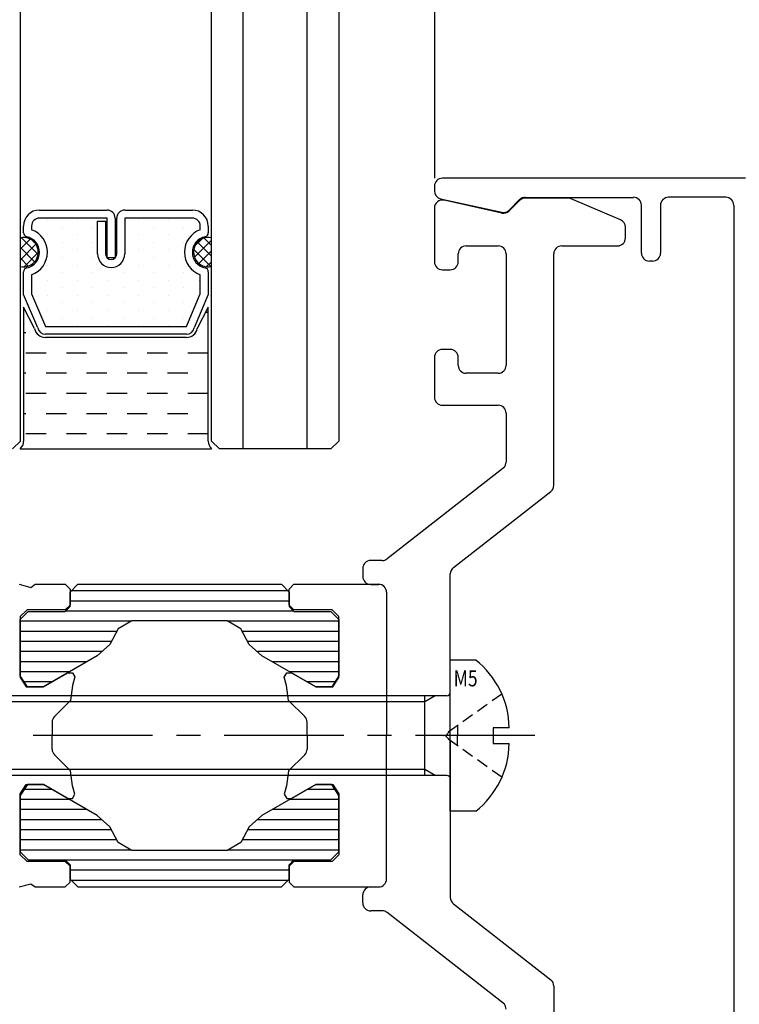
# Model space of a CAD drawing. Units: millimetres. Extents: x 820405 to 858444, y 125466 to 166139.
# Drawn here: x 848561 to 848606, y 152754 to 152816 of the extents above; entities that cross this region are included whole.
import ezdxf
from ezdxf.enums import TextEntityAlignment as Align

# ---------------------------------------------------------------- set-up
doc = ezdxf.new("R2010")
doc.units = ezdxf.units.MM
doc.linetypes.add('CENTER', pattern=[2, 1.25, -0.25, 0.25, -0.25])
doc.linetypes.add('HIDDEN2', pattern=[0.1875, 0.125, -0.0625])
for name, color, linetype in [('0-hatch', 8, 'Continuous'), ('0-玻璃断面', 4, 'Continuous'), ('0-铝合金投影', 112, 'Continuous'), ('0-铝型材断面', 6, 'Continuous'), ('TC', 8, 'Continuous'), ('TEXT', 7, 'Continuous'), ('五金配件', 11, 'Continuous'), ('填充层', 8, 'Continuous'), ('辅件边界', 1, 'Continuous')]:
    doc.layers.add(name, color=color, linetype=linetype)
doc.styles.add('FS', font='txt')

msp = doc.modelspace()

# ---------------------------------------------------------------- linework, layer by layer
at = {"color": 7, "linetype": 'Continuous'}
for p, q in [((848563.681, 152779.663), (848564.156, 152780.163)), ((848563.681, 152779.663), (848564.156, 152780.163)), ((848564.156, 152780.163), (848570.555, 152780.163)), ((848564.156, 152780.163), (848570.555, 152780.163)), ((848570.555, 152780.163), (848576.958, 152780.163)), ((848570.555, 152780.163), (848576.958, 152780.163)), ((848576.958, 152780.163), (848577.433, 152779.663)), ((848576.958, 152780.163), (848577.433, 152779.663)), ((848563.681, 152778.763), (848563.681, 152779.663)), ((848563.681, 152778.763), (848563.681, 152779.663)), ((848577.352, 152779.748), (848563.761, 152779.748)), ((848577.352, 152779.748), (848563.761, 152779.748)), ((848577.433, 152779.663), (848577.433, 152778.763)), ((848577.433, 152779.663), (848577.433, 152778.763)), ((848577.433, 152779.113), (848563.681, 152779.113)), ((848577.433, 152779.113), (848563.681, 152779.113)), ((848560.555, 152777.963), (848561.055, 152778.463)), ((848560.555, 152777.963), (848561.055, 152778.463)), ((848561.055, 152778.463), (848563.381, 152778.463)), ((848561.055, 152778.463), (848563.381, 152778.463)), ((848563.381, 152778.463), (848563.681, 152778.763)), ((848563.381, 152778.463), (848563.681, 152778.763)), ((848577.718, 152778.478), (848563.395, 152778.478)), ((848577.718, 152778.478), (848563.395, 152778.478)), ((848577.433, 152778.763), (848577.733, 152778.463)), ((848577.433, 152778.763), (848577.733, 152778.463)), ((848577.733, 152778.463), (848580.059, 152778.463)), ((848577.733, 152778.463), (848580.059, 152778.463)), ((848580.059, 152778.463), (848580.559, 152777.963)), ((848580.059, 152778.463), (848580.559, 152777.963)), ((848560.555, 152774.423), (848560.555, 152777.963)), ((848560.555, 152774.423), (848560.555, 152777.963)), ((848567.531, 152777.843), (848560.555, 152777.843)), ((848567.531, 152777.843), (848560.555, 152777.843)), ((848567.566, 152777.863), (848566.706, 152777.363)), ((848567.566, 152777.863), (848566.706, 152777.363)), ((848570.555, 152777.863), (848567.566, 152777.863)), ((848570.555, 152777.863), (848567.566, 152777.863)), ((848573.548, 152777.863), (848570.555, 152777.863)), ((848573.548, 152777.863), (848570.555, 152777.863)), ((848574.408, 152777.363), (848573.548, 152777.863)), ((848574.408, 152777.363), (848573.548, 152777.863)), ((848580.559, 152777.843), (848573.583, 152777.843)), ((848580.559, 152777.843), (848573.583, 152777.843)), ((848580.559, 152777.963), (848580.559, 152774.423)), ((848580.559, 152777.963), (848580.559, 152774.423)), ((848566.623, 152777.208), (848560.555, 152777.208)), ((848566.623, 152777.208), (848560.555, 152777.208)), ((848566.706, 152777.363), (848566.186, 152776.393)), ((848566.706, 152777.363), (848566.186, 152776.393)), ((848574.928, 152776.393), (848574.408, 152777.363)), ((848574.928, 152776.393), (848574.408, 152777.363)), ((848580.559, 152777.208), (848574.491, 152777.208)), ((848580.559, 152777.208), (848574.491, 152777.208)), ((848566.282, 152776.573), (848560.555, 152776.573)), ((848566.282, 152776.573), (848560.555, 152776.573)), ((848566.186, 152776.393), (848565.386, 152775.683)), ((848566.186, 152776.393), (848565.386, 152775.683)), ((848580.559, 152776.573), (848574.831, 152776.573)), ((848580.559, 152776.573), (848574.831, 152776.573)), ((848575.728, 152775.683), (848574.928, 152776.393)), ((848575.728, 152775.683), (848574.928, 152776.393)), ((848565.673, 152775.938), (848560.555, 152775.938)), ((848565.673, 152775.938), (848560.555, 152775.938)), ((848565.386, 152775.683), (848562.011, 152773.723)), ((848565.386, 152775.683), (848562.011, 152773.723)), ((848580.559, 152775.938), (848575.441, 152775.938)), ((848580.559, 152775.938), (848575.441, 152775.938)), ((848579.103, 152773.723), (848575.728, 152775.683)), ((848579.103, 152773.723), (848575.728, 152775.683)), ((848564.731, 152775.303), (848560.555, 152775.303)), ((848564.731, 152775.303), (848560.555, 152775.303)), ((848580.559, 152775.303), (848576.383, 152775.303)), ((848580.559, 152775.303), (848576.383, 152775.303)), ((848563.637, 152774.668), (848560.555, 152774.668)), ((848563.637, 152774.668), (848560.555, 152774.668)), ((848580.559, 152774.668), (848577.476, 152774.668)), ((848580.559, 152774.668), (848577.476, 152774.668)), ((848561.005, 152773.723), (848560.555, 152774.423)), ((848561.005, 152773.723), (848560.555, 152774.423)), ((848562.544, 152774.033), (848560.806, 152774.033)), ((848562.544, 152774.033), (848560.806, 152774.033)), ((848580.308, 152774.033), (848578.57, 152774.033)), ((848580.308, 152774.033), (848578.57, 152774.033)), ((848580.559, 152774.423), (848580.109, 152773.723)), ((848580.559, 152774.423), (848580.109, 152773.723)), ((848562.011, 152773.723), (848561.005, 152773.723)), ((848562.011, 152773.723), (848561.005, 152773.723)), ((848580.109, 152773.723), (848579.103, 152773.723)), ((848580.109, 152773.723), (848579.103, 152773.723)), ((848561.005, 152767.598), (848560.555, 152766.898)), ((848561.005, 152767.598), (848560.555, 152766.898)), ((848562.542, 152767.29), (848560.807, 152767.29)), ((848562.542, 152767.29), (848560.807, 152767.29)), ((848562.011, 152767.598), (848561.005, 152767.598)), ((848562.011, 152767.598), (848561.005, 152767.598)), ((848565.386, 152765.638), (848562.011, 152767.598)), ((848565.386, 152765.638), (848562.011, 152767.598)), ((848579.103, 152767.598), (848575.728, 152765.638)), ((848579.103, 152767.598), (848575.728, 152765.638)), ((848580.307, 152767.29), (848578.572, 152767.29)), ((848580.307, 152767.29), (848578.572, 152767.29)), ((848580.109, 152767.598), (848579.103, 152767.598)), ((848580.109, 152767.598), (848579.103, 152767.598)), ((848580.559, 152766.898), (848580.109, 152767.598)), ((848580.559, 152766.898), (848580.109, 152767.598)), ((848560.555, 152766.898), (848560.555, 152763.358)), ((848560.555, 152766.898), (848560.555, 152763.358)), ((848563.635, 152766.655), (848560.555, 152766.655)), ((848563.635, 152766.655), (848560.555, 152766.655)), ((848580.559, 152766.655), (848577.478, 152766.655)), ((848580.559, 152766.655), (848577.478, 152766.655)), ((848580.559, 152763.358), (848580.559, 152766.898)), ((848580.559, 152763.358), (848580.559, 152766.898)), ((848564.729, 152766.02), (848560.555, 152766.02)), ((848564.729, 152766.02), (848560.555, 152766.02)), ((848580.559, 152766.02), (848576.385, 152766.02)), ((848580.559, 152766.02), (848576.385, 152766.02)), ((848565.672, 152765.385), (848560.555, 152765.385)), ((848565.672, 152765.385), (848560.555, 152765.385)), ((848566.186, 152764.928), (848565.386, 152765.638)), ((848566.186, 152764.928), (848565.386, 152765.638)), ((848575.728, 152765.638), (848574.928, 152764.928)), ((848575.728, 152765.638), (848574.928, 152764.928)), ((848580.559, 152765.385), (848575.442, 152765.385)), ((848580.559, 152765.385), (848575.442, 152765.385)), ((848566.282, 152764.75), (848560.555, 152764.75)), ((848566.282, 152764.75), (848560.555, 152764.75)), ((848566.706, 152763.958), (848566.186, 152764.928)), ((848566.706, 152763.958), (848566.186, 152764.928)), ((848574.928, 152764.928), (848574.408, 152763.958)), ((848574.928, 152764.928), (848574.408, 152763.958)), ((848580.559, 152764.75), (848574.832, 152764.75)), ((848580.559, 152764.75), (848574.832, 152764.75)), ((848566.622, 152764.115), (848560.555, 152764.115)), ((848566.622, 152764.115), (848560.555, 152764.115)), ((848567.566, 152763.458), (848566.706, 152763.958)), ((848567.566, 152763.458), (848566.706, 152763.958)), ((848574.408, 152763.958), (848573.548, 152763.458)), ((848574.408, 152763.958), (848573.548, 152763.458)), ((848580.559, 152764.115), (848574.492, 152764.115)), ((848580.559, 152764.115), (848574.492, 152764.115)), ((848567.529, 152763.48), (848560.555, 152763.48)), ((848567.529, 152763.48), (848560.555, 152763.48)), ((848560.555, 152763.358), (848561.055, 152762.858)), ((848560.555, 152763.358), (848561.055, 152762.858)), ((848570.555, 152763.458), (848567.566, 152763.458)), ((848570.555, 152763.458), (848567.566, 152763.458)), ((848573.548, 152763.458), (848570.555, 152763.458)), ((848573.548, 152763.458), (848570.555, 152763.458)), ((848580.559, 152763.48), (848573.585, 152763.48)), ((848580.559, 152763.48), (848573.585, 152763.48)), ((848580.059, 152762.858), (848580.559, 152763.358)), ((848580.059, 152762.858), (848580.559, 152763.358)), ((848561.055, 152762.858), (848563.381, 152762.858)), ((848561.055, 152762.858), (848563.381, 152762.858)), ((848563.381, 152762.858), (848563.681, 152762.558)), ((848563.381, 152762.858), (848563.681, 152762.558)), ((848577.719, 152762.845), (848563.394, 152762.845)), ((848577.719, 152762.845), (848563.394, 152762.845)), ((848577.433, 152762.558), (848577.733, 152762.858)), ((848577.433, 152762.558), (848577.733, 152762.858)), ((848577.733, 152762.858), (848580.059, 152762.858)), ((848577.733, 152762.858), (848580.059, 152762.858)), ((848563.681, 152762.558), (848563.681, 152761.659)), ((848563.681, 152762.558), (848563.681, 152761.659)), ((848577.433, 152762.21), (848563.681, 152762.21)), ((848577.433, 152762.21), (848563.681, 152762.21)), ((848577.433, 152761.659), (848577.433, 152762.558)), ((848577.433, 152761.659), (848577.433, 152762.558)), ((848563.681, 152761.659), (848564.156, 152761.159)), ((848563.681, 152761.659), (848564.156, 152761.159)), ((848577.353, 152761.575), (848563.76, 152761.575)), ((848577.353, 152761.575), (848563.76, 152761.575)), ((848576.958, 152761.159), (848577.433, 152761.659)), ((848576.958, 152761.159), (848577.433, 152761.659)), ((848564.156, 152761.159), (848570.555, 152761.159)), ((848564.156, 152761.159), (848570.555, 152761.159)), ((848570.555, 152761.159), (848576.958, 152761.159)), ((848570.555, 152761.159), (848576.958, 152761.159))]:
    msp.add_line(p, q, dxfattribs=at)
at = {"color": 7, "linetype": 'HIDDEN2', "ltscale": 6}
for p, q in [((848590.798, 152773.272), (848587.118, 152770.665)), ((848590.798, 152773.272), (848587.118, 152770.665)), ((848588.013, 152771.279), (848588.013, 152770.665)), ((848588.013, 152771.279), (848588.013, 152770.665)), ((848590.798, 152768.049), (848587.118, 152770.656)), ((848590.798, 152768.049), (848587.118, 152770.656)), ((848588.013, 152770.043), (848588.013, 152770.656)), ((848588.013, 152770.043), (848588.013, 152770.656))]:
    msp.add_line(p, q, dxfattribs=at)
at = {"color": 7, "linetype": 'CENTER', "ltscale": 6}
msp.add_line((848592.864, 152770.661), (848547.648, 152770.661), dxfattribs=at)
msp.add_line((848592.864, 152770.661), (848547.648, 152770.661), dxfattribs=at)
at = {"layer": '0-hatch', "color": 7}
for p, q in [((848574.559, 152788.66), (848574.559, 153877.384)), ((848578.559, 152788.66), (848578.559, 153877.384))]:
    msp.add_line(p, q, dxfattribs=at)
at = {"layer": '0-玻璃断面', "color": 7}
for p, q in [((848560.559, 152789.16), (848560.559, 153877.384)), ((848572.559, 152789.16), (848572.559, 153877.384)), ((848580.559, 153877.384), (848580.559, 152789.16)), ((848560.059, 152788.66), (848560.559, 152789.16)), ((848573.059, 152788.66), (848572.559, 152789.16)), ((848580.559, 152789.16), (848580.059, 152788.66)), ((848580.059, 152788.66), (848573.059, 152788.66))]:
    msp.add_line(p, q, dxfattribs=at)
at = {"layer": '0-铝合金投影', "color": 7, "ltscale": 0.5}
msp.add_line((848586.559, 153877.384), (848586.559, 152805.66), dxfattribs=at)
at = {"layer": '0-铝合金投影', "color": 7}
for p, q in [((848560.481, 152780.163), (848561.211, 152779.963)), ((848560.481, 152780.163), (848561.211, 152779.963)), ((848561.211, 152779.963), (848561.481, 152780.163)), ((848561.211, 152779.963), (848561.481, 152780.163)), ((848561.481, 152780.163), (848563.381, 152780.163)), ((848561.481, 152780.163), (848563.381, 152780.163)), ((848563.381, 152780.163), (848563.681, 152779.863)), ((848563.381, 152780.163), (848563.681, 152779.863)), ((848577.433, 152779.862), (848577.733, 152780.163)), ((848577.433, 152779.862), (848577.733, 152780.163)), ((848577.733, 152780.163), (848583.059, 152780.163)), ((848577.733, 152780.163), (848583.059, 152780.163)), ((848563.681, 152779.863), (848563.681, 152778.864)), ((848563.681, 152779.863), (848563.681, 152778.864)), ((848577.433, 152778.863), (848577.433, 152779.862)), ((848577.433, 152778.863), (848577.433, 152779.862)), ((848583.559, 152779.663), (848583.559, 152770.661)), ((848583.559, 152779.663), (848583.559, 152770.661)), ((848563.681, 152778.864), (848563.381, 152778.563)), ((848563.681, 152778.864), (848563.381, 152778.563)), ((848577.733, 152778.562), (848577.433, 152778.863)), ((848577.733, 152778.562), (848577.433, 152778.863)), ((848560.981, 152778.563), (848560.555, 152778.138)), ((848560.981, 152778.563), (848560.555, 152778.138)), ((848563.381, 152778.563), (848560.981, 152778.563)), ((848563.381, 152778.563), (848560.981, 152778.563)), ((848580.133, 152778.562), (848577.733, 152778.562)), ((848580.133, 152778.562), (848577.733, 152778.562)), ((848580.559, 152778.137), (848580.133, 152778.562)), ((848580.559, 152778.137), (848580.133, 152778.562)), ((848560.555, 152778.138), (848560.555, 152774.309)), ((848560.555, 152778.138), (848560.555, 152774.309)), ((848580.559, 152774.308), (848580.559, 152778.137)), ((848580.559, 152774.308), (848580.559, 152778.137)), ((848562.011, 152773.724), (848563.531, 152774.604)), ((848562.011, 152773.724), (848563.531, 152774.604)), ((848563.531, 152774.604), (848563.831, 152774.604)), ((848563.531, 152774.604), (848563.831, 152774.604)), ((848563.831, 152774.604), (848563.981, 152774.344)), ((848563.831, 152774.604), (848563.981, 152774.344)), ((848577.133, 152774.343), (848577.283, 152774.603)), ((848577.133, 152774.343), (848577.283, 152774.603)), ((848577.283, 152774.603), (848577.583, 152774.603)), ((848577.283, 152774.603), (848577.583, 152774.603)), ((848577.583, 152774.603), (848579.103, 152773.723)), ((848577.583, 152774.603), (848579.103, 152773.723)), ((848560.555, 152774.309), (848560.931, 152773.724)), ((848560.555, 152774.309), (848560.931, 152773.724)), ((848563.981, 152774.344), (848563.841, 152773.804)), ((848563.981, 152774.344), (848563.841, 152773.804)), ((848577.273, 152773.803), (848577.133, 152774.343)), ((848577.273, 152773.803), (848577.133, 152774.343)), ((848580.183, 152773.723), (848580.559, 152774.308)), ((848580.183, 152773.723), (848580.559, 152774.308)), ((848560.931, 152773.724), (848562.011, 152773.724)), ((848560.931, 152773.724), (848562.011, 152773.724)), ((848563.841, 152773.804), (848563.707, 152772.87)), ((848563.841, 152773.804), (848563.707, 152772.87)), ((848577.407, 152772.869), (848577.273, 152773.803)), ((848577.407, 152772.869), (848577.273, 152773.803)), ((848579.103, 152773.723), (848580.183, 152773.723)), ((848579.103, 152773.723), (848580.183, 152773.723)), ((848563.707, 152772.87), (848562.701, 152771.864)), ((848563.707, 152772.87), (848562.701, 152771.864)), ((848578.412, 152771.863), (848577.407, 152772.869)), ((848578.412, 152771.863), (848577.407, 152772.869)), ((848562.555, 152771.51), (848562.555, 152770.661)), ((848562.555, 152771.51), (848562.555, 152770.661)), ((848578.559, 152771.343), (848578.559, 152771.51)), ((848578.559, 152771.343), (848578.559, 152771.51)), ((848578.559, 152770.661), (848578.559, 152771.343)), ((848578.559, 152770.661), (848578.559, 152771.343)), ((848562.555, 152769.812), (848562.555, 152770.661)), ((848562.555, 152769.812), (848562.555, 152770.661)), ((848578.559, 152770.661), (848578.559, 152769.978)), ((848578.559, 152770.661), (848578.559, 152769.978)), ((848583.559, 152761.659), (848583.559, 152770.661)), ((848583.559, 152761.659), (848583.559, 152770.661)), ((848578.559, 152769.978), (848578.559, 152769.812)), ((848578.559, 152769.978), (848578.559, 152769.812)), ((848563.707, 152768.453), (848562.701, 152769.459)), ((848563.707, 152768.453), (848562.701, 152769.459)), ((848578.412, 152769.458), (848577.407, 152768.452)), ((848578.412, 152769.458), (848577.407, 152768.452)), ((848563.841, 152767.519), (848563.707, 152768.453)), ((848563.841, 152767.519), (848563.707, 152768.453)), ((848577.407, 152768.452), (848577.273, 152767.518)), ((848577.407, 152768.452), (848577.273, 152767.518)), ((848560.555, 152767.014), (848560.931, 152767.599)), ((848560.555, 152767.014), (848560.931, 152767.599)), ((848560.931, 152767.599), (848562.011, 152767.599)), ((848560.931, 152767.599), (848562.011, 152767.599)), ((848562.011, 152767.599), (848563.531, 152766.719)), ((848562.011, 152767.599), (848563.531, 152766.719)), ((848563.981, 152766.979), (848563.841, 152767.519)), ((848563.981, 152766.979), (848563.841, 152767.519)), ((848577.273, 152767.518), (848577.133, 152766.978)), ((848577.273, 152767.518), (848577.133, 152766.978)), ((848577.583, 152766.718), (848579.103, 152767.598)), ((848577.583, 152766.718), (848579.103, 152767.598)), ((848579.103, 152767.598), (848580.183, 152767.598)), ((848579.103, 152767.598), (848580.183, 152767.598)), ((848580.183, 152767.598), (848580.559, 152767.014)), ((848580.183, 152767.598), (848580.559, 152767.014)), ((848560.555, 152763.185), (848560.555, 152767.014)), ((848560.555, 152763.185), (848560.555, 152767.014)), ((848563.531, 152766.719), (848563.831, 152766.719)), ((848563.531, 152766.719), (848563.831, 152766.719)), ((848563.831, 152766.719), (848563.981, 152766.979)), ((848563.831, 152766.719), (848563.981, 152766.979)), ((848577.133, 152766.978), (848577.283, 152766.718)), ((848577.133, 152766.978), (848577.283, 152766.718)), ((848577.283, 152766.718), (848577.583, 152766.718)), ((848577.283, 152766.718), (848577.583, 152766.718)), ((848580.559, 152767.014), (848580.559, 152763.185)), ((848580.559, 152767.014), (848580.559, 152763.185)), ((848560.981, 152762.76), (848560.555, 152763.185)), ((848560.981, 152762.76), (848560.555, 152763.185)), ((848563.381, 152762.76), (848560.981, 152762.76)), ((848563.381, 152762.76), (848560.981, 152762.76)), ((848563.681, 152762.459), (848563.381, 152762.76)), ((848563.681, 152762.459), (848563.381, 152762.76)), ((848577.733, 152762.759), (848577.433, 152762.459)), ((848577.733, 152762.759), (848577.433, 152762.459)), ((848580.133, 152762.759), (848577.733, 152762.759)), ((848580.133, 152762.759), (848577.733, 152762.759)), ((848580.559, 152763.185), (848580.133, 152762.759)), ((848580.559, 152763.185), (848580.133, 152762.759)), ((848563.681, 152761.46), (848563.681, 152762.459)), ((848563.681, 152761.46), (848563.681, 152762.459)), ((848577.433, 152762.459), (848577.433, 152761.459)), ((848577.433, 152762.459), (848577.433, 152761.459)), ((848560.481, 152761.159), (848561.211, 152761.36)), ((848560.481, 152761.159), (848561.211, 152761.36)), ((848561.211, 152761.36), (848561.481, 152761.159)), ((848561.211, 152761.36), (848561.481, 152761.159)), ((848561.481, 152761.159), (848563.381, 152761.159)), ((848561.481, 152761.159), (848563.381, 152761.159)), ((848563.381, 152761.159), (848563.681, 152761.46)), ((848563.381, 152761.159), (848563.681, 152761.46)), ((848577.433, 152761.459), (848577.733, 152761.159)), ((848577.433, 152761.459), (848577.733, 152761.159)), ((848577.733, 152761.159), (848583.059, 152761.159)), ((848577.733, 152761.159), (848583.059, 152761.159))]:
    msp.add_line(p, q, dxfattribs=at)
for centre, start, end in [((848583.059, 152779.663), 0, 90), ((848583.059, 152779.663), 0, 90), ((848563.055, 152771.51), 135.02216, 180), ((848563.055, 152771.51), 135.02216, 180), ((848578.059, 152771.51), 360, 44.97784), ((848578.059, 152771.51), 360, 44.97784), ((848563.055, 152769.812), 180, 224.97784), ((848563.055, 152769.812), 180, 224.97784), ((848578.059, 152769.812), 315.02216, 0), ((848578.059, 152769.812), 315.02216, 0), ((848583.059, 152761.659), 270, 0), ((848583.059, 152761.659), 270, 0)]:
    msp.add_arc(centre, 0.5, start, end, dxfattribs=at)
at = {"layer": '0-铝型材断面', "color": 7}
for p, q in [((848606.093, 152805.66), (848587.059, 152805.66)), ((848606.093, 152805.66), (848587.059, 152805.66)), ((848586.559, 152805.16), (848586.559, 152804.861)), ((848586.559, 152805.16), (848586.559, 152804.861)), ((848586.95, 152804.373), (848590.791, 152803.52)), ((848586.95, 152804.373), (848590.791, 152803.52)), ((848590.791, 152803.47), (848587.167, 152804.275)), ((848590.791, 152803.47), (848587.167, 152804.275)), ((848591.253, 152803.654), (848591.912, 152804.314)), ((848591.253, 152803.654), (848591.912, 152804.314)), ((848591.912, 152804.264), (848591.253, 152803.604)), ((848591.912, 152804.264), (848591.253, 152803.604)), ((848592.266, 152804.46), (848599.059, 152804.46)), ((848592.266, 152804.46), (848599.059, 152804.46)), ((848594.956, 152804.41), (848592.266, 152804.41)), ((848594.956, 152804.41), (848592.266, 152804.41)), ((848598.256, 152803.04), (848595.153, 152804.37)), ((848598.256, 152803.04), (848595.153, 152804.37)), ((848604.859, 152804.461), (848601.259, 152804.461)), ((848604.859, 152804.461), (848601.259, 152804.461)), ((848586.559, 152803.787), (848586.559, 152800.41)), ((848586.559, 152803.787), (848586.559, 152800.41)), ((848599.559, 152800.961), (848599.559, 152803.961)), ((848599.559, 152800.961), (848599.559, 152803.961)), ((848600.759, 152803.961), (848600.759, 152800.961)), ((848600.759, 152803.961), (848600.759, 152800.961)), ((848605.359, 152803.961), (848605.359, 152770.66)), ((848605.359, 152803.961), (848605.359, 152770.66)), ((848598.559, 152801.91), (848598.559, 152802.581)), ((848598.559, 152801.91), (848598.559, 152802.581)), ((848588.559, 152801.41), (848590.559, 152801.41)), ((848588.559, 152801.41), (848590.559, 152801.41)), ((848594.559, 152801.41), (848598.059, 152801.41)), ((848594.559, 152801.41), (848598.059, 152801.41)), ((848588.059, 152800.41), (848588.059, 152800.91)), ((848588.059, 152800.41), (848588.059, 152800.91)), ((848591.059, 152800.91), (848591.059, 152793.91)), ((848591.059, 152800.91), (848591.059, 152793.91)), ((848594.059, 152794.16), (848594.059, 152800.91)), ((848594.059, 152794.16), (848594.059, 152800.91)), ((848600.259, 152800.461), (848600.059, 152800.461)), ((848600.259, 152800.461), (848600.059, 152800.461)), ((848587.059, 152799.91), (848587.559, 152799.91)), ((848587.059, 152799.91), (848587.559, 152799.91)), ((848587.559, 152794.91), (848587.059, 152794.91)), ((848587.559, 152794.91), (848587.059, 152794.91)), ((848586.559, 152794.41), (848586.559, 152791.91)), ((848586.559, 152794.41), (848586.559, 152791.91)), ((848588.059, 152793.91), (848588.059, 152794.41)), ((848588.059, 152793.91), (848588.059, 152794.41)), ((848594.059, 152786.386), (848594.059, 152794.16)), ((848594.059, 152786.386), (848594.059, 152794.16)), ((848590.559, 152793.41), (848588.559, 152793.41)), ((848590.559, 152793.41), (848588.559, 152793.41)), ((848587.059, 152791.41), (848590.559, 152791.41)), ((848587.059, 152791.41), (848590.559, 152791.41)), ((848591.059, 152790.91), (848591.059, 152787.827)), ((848591.059, 152790.91), (848591.059, 152787.827)), ((848590.959, 152787.527), (848583.588, 152781.766)), ((848590.959, 152787.527), (848583.588, 152781.766)), ((848587.751, 152781.212), (848593.867, 152785.992)), ((848587.751, 152781.212), (848593.867, 152785.992)), ((848583.281, 152781.66), (848582.559, 152781.66)), ((848583.281, 152781.66), (848582.559, 152781.66)), ((848582.059, 152781.16), (848582.059, 152780.66)), ((848582.059, 152781.16), (848582.059, 152780.66)), ((848587.559, 152770.96), (848587.559, 152780.818)), ((848587.559, 152770.96), (848587.559, 152780.818)), ((848582.559, 152780.16), (848583.059, 152780.16)), ((848582.559, 152780.16), (848583.059, 152780.16)), ((848583.559, 152779.66), (848583.559, 152770.66)), ((848583.559, 152779.66), (848583.559, 152770.66)), ((848587.259, 152770.66), (848587.559, 152770.96)), ((848587.259, 152770.66), (848587.559, 152770.96)), ((848583.559, 152761.66), (848583.559, 152770.66)), ((848583.559, 152761.66), (848583.559, 152770.66)), ((848587.259, 152770.66), (848587.559, 152770.36)), ((848587.259, 152770.66), (848587.559, 152770.36)), ((848587.559, 152770.36), (848587.559, 152760.502)), ((848587.559, 152770.36), (848587.559, 152760.502)), ((848605.359, 152770.66), (848605.359, 152737.36)), ((848605.359, 152770.66), (848605.359, 152737.36)), ((848582.559, 152761.16), (848583.059, 152761.16)), ((848582.559, 152761.16), (848583.059, 152761.16)), ((848582.059, 152760.16), (848582.059, 152760.66)), ((848582.059, 152760.16), (848582.059, 152760.66)), ((848583.281, 152759.66), (848582.559, 152759.66)), ((848583.281, 152759.66), (848582.559, 152759.66)), ((848587.751, 152760.109), (848593.867, 152755.328)), ((848587.751, 152760.109), (848593.867, 152755.328)), ((848590.959, 152753.794), (848583.588, 152759.554)), ((848590.959, 152753.794), (848583.588, 152759.554)), ((848594.059, 152754.934), (848594.059, 152747.16)), ((848594.059, 152754.934), (848594.059, 152747.16))]:
    msp.add_line(p, q, dxfattribs=at)
for centre, start, end in [((848587.059, 152805.16), 90, 180), ((848587.059, 152805.16), 90, 180), ((848587.059, 152804.861), 180, 257.47119), ((848587.059, 152804.861), 180, 257.47119), ((848587.059, 152803.787), 77.47119, 180), ((848587.059, 152803.787), 77.47119, 180), ((848592.266, 152803.96), 90, 135), ((848592.266, 152803.96), 90, 135), ((848592.266, 152803.91), 90, 135), ((848592.266, 152803.91), 90, 135), ((848594.956, 152803.91), 66.80141, 90), ((848594.956, 152803.91), 66.80141, 90), ((848599.059, 152803.961), 0, 90), ((848599.059, 152803.961), 0, 90), ((848601.259, 152803.961), 90, 180), ((848601.259, 152803.961), 90, 180), ((848604.859, 152803.961), 0, 90), ((848604.859, 152803.961), 0, 90), ((848590.899, 152804.008), 257.47119, 315), ((848590.899, 152804.008), 257.47119, 315), ((848590.899, 152803.958), 257.47119, 315), ((848590.899, 152803.958), 257.47119, 315), ((848598.059, 152802.581), 360, 66.80141), ((848598.059, 152802.581), 360, 66.80141), ((848598.059, 152801.91), 270, 0), ((848598.059, 152801.91), 270, 0), ((848588.559, 152800.91), 90, 180), ((848588.559, 152800.91), 90, 180), ((848590.559, 152800.91), 0, 90), ((848590.559, 152800.91), 0, 90), ((848594.559, 152800.91), 90, 180), ((848594.559, 152800.91), 90, 180), ((848587.059, 152800.41), 180, 270), ((848587.059, 152800.41), 180, 270), ((848587.559, 152800.41), 270, 0), ((848587.559, 152800.41), 270, 0), ((848600.059, 152800.961), 180, 270), ((848600.059, 152800.961), 180, 270), ((848600.259, 152800.961), 270, 0), ((848600.259, 152800.961), 270, 0), ((848587.059, 152794.41), 90, 180), ((848587.059, 152794.41), 90, 180), ((848587.559, 152794.41), 0, 90), ((848587.559, 152794.41), 0, 90), ((848588.559, 152793.91), 180, 270), ((848588.559, 152793.91), 180, 270), ((848590.559, 152793.91), 270, 0), ((848590.559, 152793.91), 270, 0), ((848587.059, 152791.91), 180, 270), ((848587.059, 152791.91), 180, 270), ((848590.559, 152790.91), 0, 90), ((848590.559, 152790.91), 0, 90), ((848590.559, 152787.827), 323.1301, 0), ((848590.559, 152787.827), 323.1301, 0), ((848593.559, 152786.386), 308.01151, 0), ((848593.559, 152786.386), 308.01151, 0), ((848582.559, 152781.16), 90, 180), ((848582.559, 152781.16), 90, 180), ((848583.281, 152782.16), 270, 308.01151), ((848583.281, 152782.16), 270, 308.01151), ((848582.559, 152780.66), 180, 270), ((848582.559, 152780.66), 180, 270), ((848588.059, 152780.818), 128.01151, 180), ((848588.059, 152780.818), 128.01151, 180), ((848583.059, 152779.66), 0, 90), ((848583.059, 152779.66), 0, 90), ((848583.059, 152761.66), 270, 0), ((848583.059, 152761.66), 270, 0), ((848582.559, 152760.66), 90, 180), ((848582.559, 152760.66), 90, 180), ((848588.059, 152760.502), 180, 231.98849), ((848588.059, 152760.502), 180, 231.98849), ((848582.559, 152760.16), 180, 270), ((848582.559, 152760.16), 180, 270), ((848583.281, 152759.16), 51.98849, 90), ((848583.281, 152759.16), 51.98849, 90), ((848593.559, 152754.934), 0, 51.98849), ((848593.559, 152754.934), 0, 51.98849), ((848590.559, 152753.494), 0, 36.8699), ((848590.559, 152753.494), 0, 36.8699)]:
    msp.add_arc(centre, 0.5, start, end, dxfattribs=at)
at = {"layer": 'TC', "color": 7}
for p, q in [((848562.26, 152803.068), (848562.26, 152803.068)), ((848562.26, 152803.068), (848562.26, 152803.068)), ((848564.165, 152803.068), (848564.165, 152803.068)), ((848564.165, 152803.068), (848564.165, 152803.068)), ((848567.975, 152803.068), (848567.975, 152803.068)), ((848567.975, 152803.068), (848567.975, 152803.068)), ((848569.88, 152803.068), (848569.88, 152803.068)), ((848569.88, 152803.068), (848569.88, 152803.068)), ((848561.307, 152802.592), (848561.307, 152802.592)), ((848561.307, 152802.592), (848561.307, 152802.592)), ((848563.212, 152802.592), (848563.212, 152802.592)), ((848563.212, 152802.592), (848563.212, 152802.592)), ((848565.117, 152802.592), (848565.117, 152802.592)), ((848565.117, 152802.592), (848565.117, 152802.592)), ((848568.927, 152802.592), (848568.927, 152802.592)), ((848568.927, 152802.592), (848568.927, 152802.592)), ((848570.832, 152802.592), (848570.832, 152802.592)), ((848570.832, 152802.592), (848570.832, 152802.592)), ((848560.594, 152801.926), (848560.559, 152801.89)), ((848560.594, 152801.926), (848560.559, 152801.89)), ((848560.559, 152800.124), (848560.559, 152801.919)), ((848560.559, 152800.124), (848560.559, 152801.919)), ((848561.18, 152801.838), (848560.559, 152801.217)), ((848561.18, 152801.838), (848560.559, 152801.217)), ((848561.666, 152800.875), (848560.612, 152801.929)), ((848561.666, 152800.875), (848560.612, 152801.929)), ((848562.26, 152802.115), (848562.26, 152802.115)), ((848562.26, 152802.115), (848562.26, 152802.115)), ((848564.165, 152802.115), (848564.165, 152802.115)), ((848564.165, 152802.115), (848564.165, 152802.115)), ((848567.975, 152802.115), (848567.975, 152802.115)), ((848567.975, 152802.115), (848567.975, 152802.115)), ((848569.88, 152802.115), (848569.88, 152802.115)), ((848569.88, 152802.115), (848569.88, 152802.115)), ((848572.559, 152801.767), (848571.496, 152800.704)), ((848572.559, 152801.767), (848571.496, 152800.704)), ((848571.975, 152801.857), (848571.523, 152801.405)), ((848571.975, 152801.857), (848571.523, 152801.405)), ((848572.559, 152801.432), (848572.09, 152801.901)), ((848572.559, 152801.432), (848572.09, 152801.901)), ((848572.559, 152800.124), (848572.559, 152801.919)), ((848572.559, 152800.124), (848572.559, 152801.919)), ((848561.533, 152801.517), (848560.559, 152800.543)), ((848561.533, 152801.517), (848560.559, 152800.543)), ((848561.451, 152800.416), (848560.559, 152801.309)), ((848561.451, 152800.416), (848560.559, 152801.309)), ((848562.26, 152801.163), (848562.26, 152801.163)), ((848562.26, 152801.163), (848562.26, 152801.163)), ((848563.212, 152801.639), (848563.212, 152801.639)), ((848563.212, 152801.639), (848563.212, 152801.639)), ((848564.165, 152801.163), (848564.165, 152801.163)), ((848564.165, 152801.163), (848564.165, 152801.163)), ((848565.117, 152801.639), (848565.117, 152801.639)), ((848565.117, 152801.639), (848565.117, 152801.639)), ((848567.975, 152801.163), (848567.975, 152801.163)), ((848567.975, 152801.163), (848567.975, 152801.163)), ((848568.927, 152801.639), (848568.927, 152801.639)), ((848568.927, 152801.639), (848568.927, 152801.639)), ((848569.88, 152801.163), (848569.88, 152801.163)), ((848569.88, 152801.163), (848569.88, 152801.163)), ((848570.832, 152801.639), (848570.832, 152801.639)), ((848570.832, 152801.639), (848570.832, 152801.639)), ((848572.527, 152800.117), (848571.455, 152801.189)), ((848572.527, 152800.117), (848571.455, 152801.189)), ((848572.559, 152800.759), (848571.678, 152801.639)), ((848572.559, 152800.759), (848571.678, 152801.639)), ((848572.559, 152801.094), (848571.775, 152800.31)), ((848572.559, 152801.094), (848571.775, 152800.31)), ((848561.046, 152800.148), (848560.559, 152800.635)), ((848561.046, 152800.148), (848560.559, 152800.635)), ((848561.677, 152800.989), (848560.791, 152800.102)), ((848561.677, 152800.989), (848560.791, 152800.102)), ((848563.212, 152800.687), (848563.212, 152800.687)), ((848563.212, 152800.687), (848563.212, 152800.687)), ((848565.117, 152800.687), (848565.117, 152800.687)), ((848565.117, 152800.687), (848565.117, 152800.687)), ((848568.927, 152800.687), (848568.927, 152800.687)), ((848568.927, 152800.687), (848568.927, 152800.687)), ((848570.832, 152800.687), (848570.832, 152800.687)), ((848570.832, 152800.687), (848570.832, 152800.687)), ((848572.559, 152800.42), (848572.247, 152800.109)), ((848572.559, 152800.42), (848572.247, 152800.109)), ((848562.26, 152800.21), (848562.26, 152800.21)), ((848562.26, 152800.21), (848562.26, 152800.21)), ((848564.165, 152800.21), (848564.165, 152800.21)), ((848564.165, 152800.21), (848564.165, 152800.21)), ((848567.975, 152800.21), (848567.975, 152800.21)), ((848567.975, 152800.21), (848567.975, 152800.21)), ((848569.88, 152800.21), (848569.88, 152800.21)), ((848569.88, 152800.21), (848569.88, 152800.21)), ((848562.26, 152799.258), (848562.26, 152799.258)), ((848562.26, 152799.258), (848562.26, 152799.258)), ((848563.212, 152799.734), (848563.212, 152799.734)), ((848563.212, 152799.734), (848563.212, 152799.734)), ((848564.165, 152799.258), (848564.165, 152799.258)), ((848564.165, 152799.258), (848564.165, 152799.258)), ((848565.117, 152799.734), (848565.117, 152799.734)), ((848565.117, 152799.734), (848565.117, 152799.734)), ((848566.07, 152799.258), (848566.07, 152799.258)), ((848566.07, 152799.258), (848566.07, 152799.258)), ((848567.022, 152799.734), (848567.022, 152799.734)), ((848567.022, 152799.734), (848567.022, 152799.734)), ((848567.975, 152799.258), (848567.975, 152799.258)), ((848567.975, 152799.258), (848567.975, 152799.258)), ((848568.927, 152799.734), (848568.927, 152799.734)), ((848568.927, 152799.734), (848568.927, 152799.734)), ((848569.88, 152799.258), (848569.88, 152799.258)), ((848569.88, 152799.258), (848569.88, 152799.258)), ((848570.832, 152799.734), (848570.832, 152799.734)), ((848570.832, 152799.734), (848570.832, 152799.734)), ((848571.785, 152799.258), (848571.785, 152799.258)), ((848571.785, 152799.258), (848571.785, 152799.258)), ((848561.307, 152798.782), (848561.307, 152798.782)), ((848561.307, 152798.782), (848561.307, 152798.782)), ((848563.212, 152798.782), (848563.212, 152798.782)), ((848563.212, 152798.782), (848563.212, 152798.782)), ((848565.117, 152798.782), (848565.117, 152798.782)), ((848565.117, 152798.782), (848565.117, 152798.782)), ((848567.022, 152798.782), (848567.022, 152798.782)), ((848567.022, 152798.782), (848567.022, 152798.782)), ((848568.927, 152798.782), (848568.927, 152798.782)), ((848568.927, 152798.782), (848568.927, 152798.782)), ((848570.832, 152798.782), (848570.832, 152798.782)), ((848570.832, 152798.782), (848570.832, 152798.782)), ((848562.26, 152798.305), (848562.26, 152798.305)), ((848562.26, 152798.305), (848562.26, 152798.305)), ((848564.165, 152798.305), (848564.165, 152798.305)), ((848564.165, 152798.305), (848564.165, 152798.305)), ((848566.07, 152798.305), (848566.07, 152798.305)), ((848566.07, 152798.305), (848566.07, 152798.305)), ((848567.975, 152798.305), (848567.975, 152798.305)), ((848567.975, 152798.305), (848567.975, 152798.305)), ((848569.88, 152798.305), (848569.88, 152798.305)), ((848569.88, 152798.305), (848569.88, 152798.305)), ((848571.785, 152798.305), (848571.785, 152798.305)), ((848571.785, 152798.305), (848571.785, 152798.305)), ((848562.26, 152797.353), (848562.26, 152797.353)), ((848562.26, 152797.353), (848562.26, 152797.353)), ((848563.212, 152797.829), (848563.212, 152797.829)), ((848563.212, 152797.829), (848563.212, 152797.829)), ((848564.165, 152797.353), (848564.165, 152797.353)), ((848564.165, 152797.353), (848564.165, 152797.353)), ((848565.117, 152797.829), (848565.117, 152797.829)), ((848565.117, 152797.829), (848565.117, 152797.829)), ((848566.07, 152797.353), (848566.07, 152797.353)), ((848566.07, 152797.353), (848566.07, 152797.353)), ((848567.022, 152797.829), (848567.022, 152797.829)), ((848567.022, 152797.829), (848567.022, 152797.829)), ((848567.975, 152797.353), (848567.975, 152797.353)), ((848567.975, 152797.353), (848567.975, 152797.353)), ((848568.927, 152797.829), (848568.927, 152797.829)), ((848568.927, 152797.829), (848568.927, 152797.829)), ((848569.88, 152797.353), (848569.88, 152797.353)), ((848569.88, 152797.353), (848569.88, 152797.353)), ((848570.832, 152797.829), (848570.832, 152797.829)), ((848570.832, 152797.829), (848570.832, 152797.829)), ((848563.212, 152796.877), (848563.212, 152796.877)), ((848563.212, 152796.877), (848563.212, 152796.877)), ((848565.117, 152796.877), (848565.117, 152796.877)), ((848565.117, 152796.877), (848565.117, 152796.877)), ((848567.022, 152796.877), (848567.022, 152796.877)), ((848567.022, 152796.877), (848567.022, 152796.877)), ((848568.927, 152796.877), (848568.927, 152796.877)), ((848568.927, 152796.877), (848568.927, 152796.877)), ((848570.832, 152796.877), (848570.832, 152796.877)), ((848570.832, 152796.877), (848570.832, 152796.877)), ((848562.26, 152796.4), (848562.26, 152796.4)), ((848562.26, 152796.4), (848562.26, 152796.4)), ((848564.165, 152796.4), (848564.165, 152796.4)), ((848564.165, 152796.4), (848564.165, 152796.4)), ((848566.07, 152796.4), (848566.07, 152796.4)), ((848566.07, 152796.4), (848566.07, 152796.4)), ((848567.975, 152796.4), (848567.975, 152796.4)), ((848567.975, 152796.4), (848567.975, 152796.4)), ((848569.88, 152796.4), (848569.88, 152796.4)), ((848569.88, 152796.4), (848569.88, 152796.4))]:
    msp.add_line(p, q, dxfattribs=at)
for centre, start, end in [((848560.759, 152801.021), 257.43614, 102.56386), ((848560.759, 152801.021), 257.43614, 102.56386), ((848572.359, 152801.021), 77.43614, 282.56386), ((848572.359, 152801.021), 77.43614, 282.56386)]:
    msp.add_arc(centre, 0.919, start, end, dxfattribs=at)
at = {"layer": '五金配件', "color": 7}
for p, q in [((848589.155, 152775.411), (848587.559, 152775.411)), ((848587.559, 152765.911), (848587.559, 152775.411)), ((848589.155, 152775.411), (848587.559, 152775.411)), ((848587.559, 152765.911), (848587.559, 152775.411)), ((848585.959, 152768.161), (848585.959, 152773.161)), ((848585.959, 152768.161), (848585.959, 152773.161)), ((848590.259, 152771.161), (848590.259, 152770.161)), ((848591.259, 152771.161), (848590.259, 152771.161)), ((848590.259, 152771.161), (848590.259, 152770.161)), ((848591.259, 152771.161), (848590.259, 152771.161)), ((848590.259, 152770.161), (848591.259, 152770.161)), ((848590.259, 152770.161), (848591.259, 152770.161)), ((848589.155, 152765.911), (848587.559, 152765.911)), ((848589.155, 152765.911), (848587.559, 152765.911))]:
    msp.add_line(p, q, dxfattribs=at)
at = {"layer": '五金配件', "color": 7, "ltscale": 2}
for p, q in [((848585.959, 152772.786), (848551.209, 152772.786)), ((848585.959, 152772.786), (848551.209, 152772.786)), ((848587.334, 152773.161), (848551.858, 152773.161)), ((848587.334, 152773.161), (848551.858, 152773.161)), ((848586.608, 152773.161), (848585.959, 152772.786)), ((848586.608, 152773.161), (848585.959, 152772.786)), ((848585.959, 152768.536), (848551.209, 152768.536)), ((848585.959, 152768.536), (848551.209, 152768.536)), ((848586.608, 152768.161), (848585.959, 152768.536)), ((848586.608, 152768.161), (848585.959, 152768.536)), ((848587.334, 152768.161), (848551.858, 152768.161)), ((848587.334, 152768.161), (848551.858, 152768.161))]:
    msp.add_line(p, q, dxfattribs=at)
at = {"layer": '五金配件', "color": 7}
for centre, start, end in [((848585.697, 152771.054), 1.10394, 51.56655), ((848585.697, 152771.054), 1.10394, 51.56655), ((848585.697, 152770.268), 308.43345, 358.89606), ((848585.697, 152770.268), 308.43345, 358.89606)]:
    msp.add_arc(centre, 5.562, start, end, dxfattribs=at)
at = {"layer": '五金配件', "color": 7, "ltscale": 2}
for centre, start, end in [((848587.334, 152773.386), 270, 0), ((848587.334, 152773.386), 270, 0), ((848587.334, 152767.936), 0, 90), ((848587.334, 152767.936), 0, 90)]:
    msp.add_arc(centre, 0.225, start, end, dxfattribs=at)
at = {"layer": '填充层', "color": 7, "linetype": 'Continuous', "ltscale": 0.5}
for p, q in [((848560.935, 152797.224), (848560.905, 152797.224)), ((848560.935, 152797.224), (848560.905, 152797.224)), ((848572.335, 152797.224), (848572.182, 152797.224)), ((848572.335, 152797.224), (848572.182, 152797.224)), ((848560.905, 152795.954), (848560.759, 152795.954)), ((848560.905, 152795.954), (848560.759, 152795.954)), ((848572.359, 152795.954), (848572.335, 152795.954)), ((848572.359, 152795.954), (848572.335, 152795.954)), ((848562.175, 152794.684), (848560.905, 152794.684)), ((848562.175, 152794.684), (848560.905, 152794.684)), ((848564.715, 152794.684), (848563.445, 152794.684)), ((848564.715, 152794.684), (848563.445, 152794.684)), ((848567.255, 152794.684), (848565.985, 152794.684)), ((848567.255, 152794.684), (848565.985, 152794.684)), ((848569.795, 152794.684), (848568.525, 152794.684)), ((848569.795, 152794.684), (848568.525, 152794.684)), ((848572.335, 152794.684), (848571.065, 152794.684)), ((848572.335, 152794.684), (848571.065, 152794.684)), ((848560.905, 152793.414), (848560.759, 152793.414)), ((848560.905, 152793.414), (848560.759, 152793.414)), ((848563.445, 152793.414), (848562.175, 152793.414)), ((848563.445, 152793.414), (848562.175, 152793.414)), ((848565.985, 152793.414), (848564.715, 152793.414)), ((848565.985, 152793.414), (848564.715, 152793.414)), ((848568.525, 152793.414), (848567.255, 152793.414)), ((848568.525, 152793.414), (848567.255, 152793.414)), ((848571.065, 152793.414), (848569.795, 152793.414)), ((848571.065, 152793.414), (848569.795, 152793.414)), ((848572.359, 152793.414), (848572.335, 152793.414)), ((848572.359, 152793.414), (848572.335, 152793.414)), ((848562.175, 152792.144), (848560.905, 152792.144)), ((848562.175, 152792.144), (848560.905, 152792.144)), ((848564.715, 152792.144), (848563.445, 152792.144)), ((848564.715, 152792.144), (848563.445, 152792.144)), ((848567.255, 152792.144), (848565.985, 152792.144)), ((848567.255, 152792.144), (848565.985, 152792.144)), ((848569.795, 152792.144), (848568.525, 152792.144)), ((848569.795, 152792.144), (848568.525, 152792.144)), ((848572.335, 152792.144), (848571.065, 152792.144)), ((848572.335, 152792.144), (848571.065, 152792.144)), ((848560.905, 152790.874), (848560.759, 152790.874)), ((848560.905, 152790.874), (848560.759, 152790.874)), ((848563.445, 152790.874), (848562.175, 152790.874)), ((848563.445, 152790.874), (848562.175, 152790.874)), ((848565.985, 152790.874), (848564.715, 152790.874)), ((848565.985, 152790.874), (848564.715, 152790.874)), ((848568.525, 152790.874), (848567.255, 152790.874)), ((848568.525, 152790.874), (848567.255, 152790.874)), ((848571.065, 152790.874), (848569.795, 152790.874)), ((848571.065, 152790.874), (848569.795, 152790.874)), ((848572.359, 152790.874), (848572.335, 152790.874)), ((848572.359, 152790.874), (848572.335, 152790.874)), ((848562.175, 152789.604), (848560.905, 152789.604)), ((848562.175, 152789.604), (848560.905, 152789.604)), ((848564.715, 152789.604), (848563.445, 152789.604)), ((848564.715, 152789.604), (848563.445, 152789.604)), ((848567.255, 152789.604), (848565.985, 152789.604)), ((848567.255, 152789.604), (848565.985, 152789.604)), ((848569.795, 152789.604), (848568.525, 152789.604)), ((848569.795, 152789.604), (848568.525, 152789.604)), ((848572.335, 152789.604), (848571.065, 152789.604)), ((848572.335, 152789.604), (848571.065, 152789.604))]:
    msp.add_line(p, q, dxfattribs=at)
at = {"layer": '辅件边界', "color": 7}
for p, q in [((848561.759, 152803.66), (848566.009, 152803.66)), ((848561.759, 152803.66), (848566.009, 152803.66)), ((848567.109, 152803.66), (848571.359, 152803.66)), ((848567.109, 152803.66), (848571.359, 152803.66)), ((848566.009, 152803.16), (848561.759, 152803.16)), ((848566.009, 152803.16), (848561.759, 152803.16)), ((848565.409, 152800.91), (848565.409, 152802.96)), ((848565.409, 152802.96), (848565.909, 152802.96)), ((848565.409, 152800.91), (848565.409, 152802.96)), ((848565.409, 152802.96), (848565.909, 152802.96)), ((848565.909, 152802.96), (848565.909, 152800.91)), ((848565.909, 152802.96), (848565.909, 152800.91)), ((848566.009, 152800.66), (848566.009, 152803.16)), ((848566.009, 152800.66), (848566.009, 152803.16)), ((848566.509, 152803.16), (848566.509, 152800.66)), ((848566.509, 152803.16), (848566.509, 152800.66)), ((848566.609, 152800.91), (848566.609, 152803.16)), ((848566.609, 152800.91), (848566.609, 152803.16)), ((848571.359, 152803.16), (848567.109, 152803.16)), ((848567.109, 152803.16), (848567.109, 152800.91)), ((848571.359, 152803.16), (848567.109, 152803.16)), ((848567.109, 152803.16), (848567.109, 152800.91)), ((848560.759, 152802.234), (848560.759, 152802.66)), ((848560.759, 152802.234), (848560.759, 152802.66)), ((848561.259, 152802.66), (848561.259, 152802.423)), ((848561.259, 152802.66), (848561.259, 152802.423)), ((848571.859, 152802.423), (848571.859, 152802.66)), ((848571.859, 152802.423), (848571.859, 152802.66)), ((848572.359, 152802.66), (848572.359, 152802.234)), ((848572.359, 152802.66), (848572.359, 152802.234)), ((848566.509, 152800.66), (848566.009, 152800.66)), ((848566.509, 152800.66), (848566.009, 152800.66)), ((848560.759, 152798.358), (848560.759, 152799.784)), ((848560.759, 152798.358), (848560.759, 152799.784)), ((848561.259, 152799.595), (848561.259, 152798.409)), ((848561.259, 152799.595), (848561.259, 152798.409)), ((848571.859, 152798.409), (848571.859, 152799.595)), ((848571.859, 152798.409), (848571.859, 152799.595)), ((848572.359, 152799.784), (848572.359, 152798.358)), ((848572.359, 152799.784), (848572.359, 152798.358)), ((848561.646, 152796.259), (848560.759, 152798.358)), ((848561.646, 152796.259), (848560.759, 152798.358)), ((848561.259, 152798.409), (848562.136, 152796.36)), ((848561.259, 152798.409), (848562.136, 152796.36)), ((848570.982, 152796.36), (848571.859, 152798.409)), ((848570.982, 152796.36), (848571.859, 152798.409)), ((848572.359, 152798.358), (848571.471, 152796.259)), ((848572.359, 152798.358), (848571.471, 152796.259)), ((848561.45, 152796.219), (848560.759, 152797.568)), ((848560.759, 152797.568), (848560.759, 152789.16)), ((848561.45, 152796.219), (848560.759, 152797.568)), ((848560.759, 152797.568), (848560.759, 152789.16)), ((848572.359, 152797.568), (848571.667, 152796.219)), ((848572.359, 152797.568), (848571.667, 152796.219)), ((848572.359, 152789.16), (848572.359, 152797.568)), ((848572.359, 152789.16), (848572.359, 152797.568)), ((848562.136, 152796.36), (848570.982, 152796.36)), ((848562.136, 152796.36), (848570.982, 152796.36)), ((848570.982, 152795.86), (848562.136, 152795.86)), ((848570.982, 152795.86), (848562.136, 152795.86)), ((848570.982, 152795.66), (848562.136, 152795.66)), ((848570.982, 152795.66), (848562.136, 152795.66)), ((848560.549, 152788.66), (848572.559, 152788.66)), ((848560.549, 152788.66), (848572.559, 152788.66))]:
    msp.add_line(p, q, dxfattribs=at)
for centre, radius, start, end in [((848561.759, 152802.66), 1, 90, 180), ((848561.759, 152802.66), 1, 90, 180), ((848566.009, 152803.16), 0.5, 0, 90), ((848566.009, 152803.16), 0.5, 0, 90), ((848567.109, 152803.16), 0.5, 90, 180), ((848567.109, 152803.16), 0.5, 90, 180), ((848571.359, 152802.66), 1, 0, 90), ((848571.359, 152802.66), 1, 0, 90), ((848561.759, 152802.66), 0.5, 90, 180), ((848561.759, 152802.66), 0.5, 90, 180), ((848571.359, 152802.66), 0.5, 0, 90), ((848571.359, 152802.66), 0.5, 0, 90), ((848560.759, 152801.009), 1.5, 289.47122, 70.52878), ((848560.759, 152801.009), 1.5, 289.47122, 70.52878), ((848572.359, 152801.009), 1.5, 109.47122, 250.52878), ((848572.359, 152801.009), 1.5, 109.47122, 250.52878), ((848561.009, 152802.234), 0.25, 180, 258.46304), ((848561.009, 152802.234), 0.25, 180, 258.46304), ((848560.759, 152801.009), 1, 281.53696, 78.46304), ((848560.759, 152801.009), 1, 281.53696, 78.46304), ((848572.359, 152801.009), 1, 101.53696, 258.46304), ((848572.359, 152801.009), 1, 101.53696, 258.46304), ((848572.109, 152802.234), 0.25, 281.53696, 0), ((848572.109, 152802.234), 0.25, 281.53696, 0), ((848566.259, 152800.91), 0.85, 180, 0), ((848566.259, 152800.91), 0.85, 180, 0), ((848566.259, 152800.91), 0.35, 180, 0), ((848566.259, 152800.91), 0.35, 180, 0), ((848561.009, 152799.784), 0.25, 101.53696, 180), ((848561.009, 152799.784), 0.25, 101.53696, 180), ((848572.109, 152799.784), 0.25, 0, 78.46304), ((848572.109, 152799.784), 0.25, 0, 78.46304), ((848562.136, 152796.36), 0.7, 191.66357, 270), ((848562.136, 152796.36), 0.7, 191.66357, 270), ((848562.136, 152796.36), 0.5, 191.66357, 270), ((848562.136, 152796.36), 0.5, 191.66357, 270), ((848570.982, 152796.36), 0.5, 270, 348.33643), ((848570.982, 152796.36), 0.5, 270, 348.33643), ((848570.982, 152796.36), 0.7, 270, 348.33643), ((848570.982, 152796.36), 0.7, 270, 348.33643), ((848560.059, 152789.16), 0.7, 314.41531, 0), ((848560.059, 152789.16), 0.7, 314.41383, 0.00041), ((848560.059, 152789.16), 0.7, 314.41531, 0), ((848560.059, 152789.16), 0.7, 314.41383, 0.00041), ((848573.108, 152789.17), 0.749, 180.73608, 222.86846), ((848573.108, 152789.17), 0.749, 180.73608, 222.86846)]:
    msp.add_arc(centre, radius, start, end, dxfattribs=at)

# ---------------------------------------------------------------- texts
at = {"layer": 'TEXT', "color": 7, "style": 'FS', "width": 0.8}
msp.add_text('M5', height=1.008, dxfattribs=at).set_placement((848588.522, 152774.131), align=Align.MIDDLE)
msp.add_text('M5', height=1.008, dxfattribs=at).set_placement((848588.522, 152774.131), align=Align.MIDDLE)

doc.saveas('drawing.dxf')
